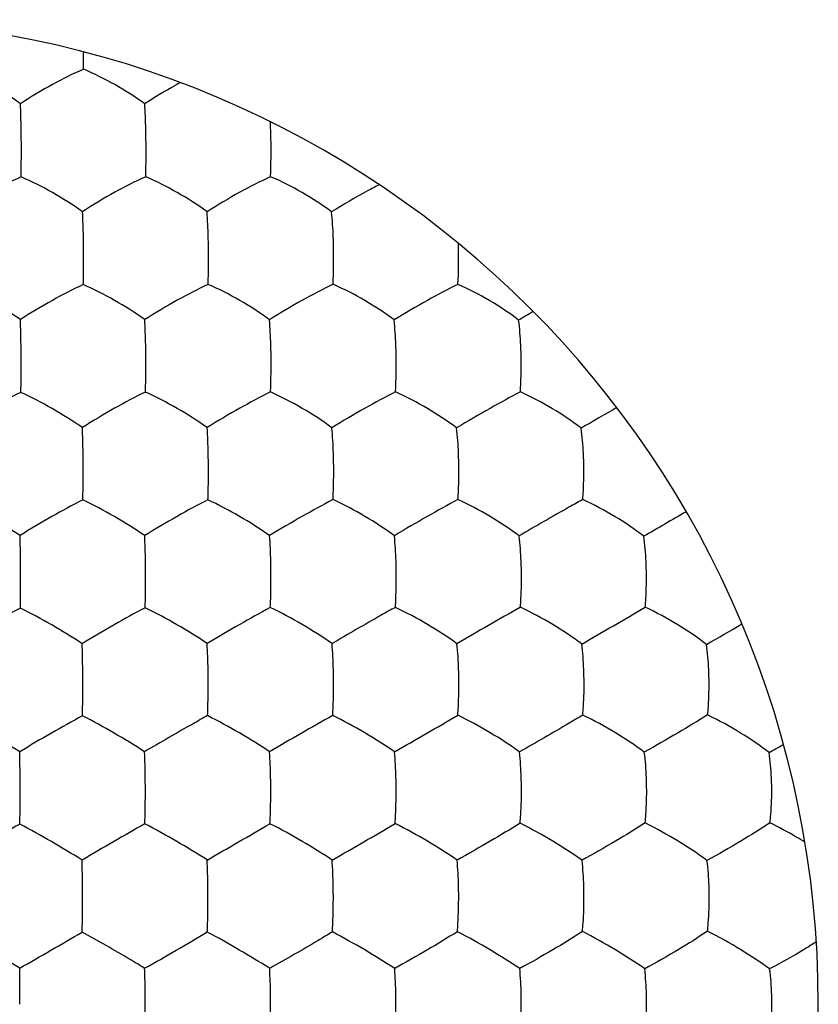
# Model space of a CAD drawing. Units: millimetres. Extents: x -11 to 11, y -22.1 to 22.1.
# Drawn here: x 2.8 to 6, y 11.5 to 15.5 of the extents above; entities that cross this region are included whole.
import ezdxf

# ---------------------------------------------------------------- set-up
doc = ezdxf.new("R2010")
doc.units = ezdxf.units.MM
doc.header["$LTSCALE"] = 16.335
doc.layers.get('0').update_dxf_attribs({"linetype": 'CONTINUOUS'})

msp = doc.modelspace()

# ---------------------------------------------------------------- linework, layer by layer
at = {"color": 7, "linetype": 'CONTINUOUS'}
for centre, radius, start, end in [((2, 11.5), 4, 270, 90), ((-1.3278, 15.3931), 4.344, 358.7518, 359.6799), ((1.2497, 14.9689), 2.5275, 1.0964, 2.6286), ((-2.9059, 14.964), 5.669, 358.96, 0.5406), ((-0.5013, 14.9639), 3.7709, 358.4451, 0.8106), ((1.0709, 14.964), 2.7064, 357.8369, 1.1269), ((0.3768, 14.5308), 3.1465, 358.0702, 0.8752), ((1.7091, 14.5308), 2.3224, 357.3872, 1.1812), ((2.6873, 14.5307), 1.8519, 356.7226, 1.4682), ((2.1868, 14.5192), 2.3525, 1.4343, 1.7612), ((7.0921, 10.4702), 4.4542, 120.3368, 121.2277), ((1.1372, 14.0974), 2.6403, 357.6163, 0.9264), ((2.2642, 14.0975), 2.0216, 356.8908, 1.2042), ((9.3652, 6.5375), 8.4891, 119.52537, 120.65549), ((39.3886, -45.4648), 68.0284, 119.91328, 120.08109), ((16.3515, -7.293), 23.4537, 119.53469, 120.26143), ((-10.1887, 39.5441), 30.6333, 299.80806, 300.36555), ((0.1959, 22.4192), 10.8653, 299.49494, 300.37208), ((14.1655, -5.2417), 20.5847, 119.50433, 120.32797), ((-26.2902, 65.6969), 61.3321, 299.895357, 300.172701), ((-5.373, 12.3722), 8.1311, 0.05926, 1.0834), ((3.4992, 16.6935), 4.7634, 298.8821, 299.6866), ((7.8452, 3.1069), 10.4479, 119.14308, 120.74144), ((14.0952, -6.8526), 21.9446, 119.5734, 120.34169), ((-25.5547, 62.6891), 58.3596, 299.878105, 300.167688), ((-1.921, 22.6209), 12.097, 299.44185, 300.843), ((-3.1313, 1.7466), 11.5185, 59.25982, 60.70504), ((-24.8993, 59.8221), 55.5491, 299.85843, 300.16073), ((-2.5681, 22.0091), 11.891, 299.3698, 300.78632), ((-6.7872, 11.5018), 9.5446, 359.98939, 0.87008)]:
    msp.add_arc(centre, radius, start, end, dxfattribs=at)
for points, knots in [([(2.7594, 15.1584), (2.7198, 15.187), (2.6384, 15.2379), (2.5524, 15.2809), (2.5088, 15.2986)], [0, 0, 0, 0, 0.5093, 1, 1, 1, 1]), ([(3.0152, 15.2984), (2.9721, 15.2805), (2.8851, 15.2367), (2.8015, 15.1866), (2.7594, 15.1584)], [0, 0, 0, 0, 0.478874, 1, 1, 1, 1]), ([(3.2641, 15.158), (3.2252, 15.1867), (3.1444, 15.2378), (3.0588, 15.2808), (3.0152, 15.2984)], [0, 0, 0, 0, 0.506392, 1, 1, 1, 1]), ([(3.4086, 15.2438), (3.3961, 15.2371), (3.3471, 15.2101), (3.2991, 15.181), (3.2641, 15.158)], [0, 0, 0, 0, 0.252082, 1, 1, 1, 1]), ([(2.7628, 15.0175), (2.7627, 15.0304), (2.7621, 15.0774), (2.7609, 15.1244), (2.7594, 15.1584)], [0, 0, 0, 0, 0.275634, 1, 1, 1, 1]), ([(3.2692, 15.0173), (3.2691, 15.0302), (3.2682, 15.0771), (3.2664, 15.124), (3.2641, 15.158)], [0, 0, 0, 0, 0.275471, 1, 1, 1, 1]), ([(2.7622, 14.8611), (2.7193, 14.8424), (2.6327, 14.7979), (2.5493, 14.7479), (2.5074, 14.72)], [0, 0, 0, 0, 0.481809, 1, 1, 1, 1]), ([(3.0116, 14.7199), (2.9723, 14.7482), (2.891, 14.7991), (2.8057, 14.8427), (2.7622, 14.8611)], [0, 0, 0, 0, 0.50644, 1, 1, 1, 1]), ([(3.2682, 14.8616), (3.2254, 14.8428), (3.1383, 14.798), (3.0542, 14.7479), (3.0116, 14.7199)], [0, 0, 0, 0, 0.478701, 1, 1, 1, 1]), ([(3.5172, 14.7196), (3.4784, 14.7482), (3.3974, 14.7996), (3.312, 14.8433), (3.2682, 14.8616)], [0, 0, 0, 0, 0.503566, 1, 1, 1, 1]), ([(3.7754, 14.8619), (3.7327, 14.8429), (3.6453, 14.7976), (3.5606, 14.7476), (3.5172, 14.7196)], [0, 0, 0, 0, 0.474875, 1, 1, 1, 1]), ([(4.0232, 14.7189), (3.9852, 14.7478), (3.9047, 14.7998), (3.8195, 14.8435), (3.7754, 14.8619)], [0, 0, 0, 0, 0.500208, 1, 1, 1, 1]), ([(4.2166, 14.8296), (4.2007, 14.8214), (4.135, 14.7865), (4.0708, 14.749), (4.0232, 14.7189)], [0, 0, 0, 0, 0.241959, 1, 1, 1, 1]), ([(3.0156, 14.5784), (3.0154, 14.5913), (3.0148, 14.6385), (3.0134, 14.6857), (3.0116, 14.7199)], [0, 0, 0, 0, 0.273793, 1, 1, 1, 1]), ([(3.523, 14.5788), (3.5228, 14.5917), (3.5218, 14.6386), (3.5198, 14.6856), (3.5172, 14.7196)], [0, 0, 0, 0, 0.273667, 1, 1, 1, 1]), ([(4.031, 14.5787), (4.0308, 14.5915), (4.0295, 14.6383), (4.0267, 14.685), (4.0232, 14.7189)], [0, 0, 0, 0, 0.273416, 1, 1, 1, 1]), ([(3.0146, 14.424), (3.0149, 14.4365), (3.0158, 14.4879), (3.0159, 14.5394), (3.0156, 14.5784)], [0, 0, 0, 0, 0.241312, 1, 1, 1, 1]), ([(2.7592, 14.2815), (2.7194, 14.3093), (2.6378, 14.3598), (2.5526, 14.4042), (2.5093, 14.4233)], [0, 0, 0, 0, 0.50632, 1, 1, 1, 1]), ([(3.0146, 14.424), (2.9718, 14.4045), (2.8853, 14.3591), (2.8015, 14.3091), (2.7592, 14.2815)], [0, 0, 0, 0, 0.482051, 1, 1, 1, 1]), ([(3.2642, 14.2815), (3.2249, 14.3097), (3.1434, 14.3606), (3.0582, 14.4049), (3.0146, 14.424)], [0, 0, 0, 0, 0.503859, 1, 1, 1, 1]), ([(3.5215, 14.4248), (3.4789, 14.4051), (3.3919, 14.3593), (3.3073, 14.3092), (3.2642, 14.2815)], [0, 0, 0, 0, 0.478376, 1, 1, 1, 1]), ([(3.7707, 14.2812), (3.7321, 14.3097), (3.6509, 14.3614), (3.5655, 14.4057), (3.5215, 14.4248)], [0, 0, 0, 0, 0.50054, 1, 1, 1, 1]), ([(4.0291, 14.4249), (3.9868, 14.405), (3.8996, 14.3587), (3.8146, 14.3088), (3.7707, 14.2812)], [0, 0, 0, 0, 0.474203, 1, 1, 1, 1]), ([(4.277, 14.2803), (4.2391, 14.3092), (4.1585, 14.3615), (4.0734, 14.4058), (4.0291, 14.4249)], [0, 0, 0, 0, 0.496992, 1, 1, 1, 1]), ([(4.5361, 14.4248), (4.4943, 14.4045), (4.407, 14.3577), (4.3216, 14.3079), (4.277, 14.2803)], [0, 0, 0, 0, 0.470228, 1, 1, 1, 1]), ([(4.7828, 14.279), (4.7457, 14.3082), (4.6656, 14.3611), (4.5806, 14.4056), (4.5361, 14.4248)], [0, 0, 0, 0, 0.493574, 1, 1, 1, 1]), ([(2.762, 14.1391), (2.762, 14.152), (2.7615, 14.1995), (2.7605, 14.247), (2.7592, 14.2815)], [0, 0, 0, 0, 0.272069, 1, 1, 1, 1]), ([(3.2686, 14.1398), (3.2685, 14.1527), (3.2677, 14.1999), (3.2662, 14.2472), (3.2642, 14.2815)], [0, 0, 0, 0, 0.272073, 1, 1, 1, 1]), ([(3.7772, 14.1401), (3.777, 14.1529), (3.7759, 14.2), (3.7736, 14.247), (3.7707, 14.2812)], [0, 0, 0, 0, 0.271951, 1, 1, 1, 1]), ([(4.2853, 14.14), (4.2851, 14.1527), (4.2837, 14.1996), (4.2808, 14.2464), (4.277, 14.2803)], [0, 0, 0, 0, 0.271681, 1, 1, 1, 1]), ([(4.7929, 14.1394), (4.7926, 14.1521), (4.791, 14.1987), (4.7874, 14.2453), (4.7828, 14.279)], [0, 0, 0, 0, 0.271268, 1, 1, 1, 1]), ([(2.7612, 13.9859), (2.7614, 13.9982), (2.7622, 14.0493), (2.7622, 14.1003), (2.762, 14.1391)], [0, 0, 0, 0, 0.240231, 1, 1, 1, 1]), ([(3.2672, 13.9872), (3.2676, 13.9994), (3.2688, 14.0503), (3.269, 14.1012), (3.2686, 14.1398)], [0, 0, 0, 0, 0.240487, 1, 1, 1, 1]), ([(4.7898, 13.9878), (4.7906, 13.9999), (4.7934, 14.0504), (4.7939, 14.101), (4.7929, 14.1394)], [0, 0, 0, 0, 0.240642, 1, 1, 1, 1]), ([(2.7612, 13.9859), (2.7185, 13.9656), (2.6326, 13.9197), (2.5491, 13.8698), (2.507, 13.8427)], [0, 0, 0, 0, 0.485323, 1, 1, 1, 1]), ([(3.0109, 13.8431), (2.9711, 13.8707), (2.8894, 13.9212), (2.8044, 13.9661), (2.7612, 13.9859)], [0, 0, 0, 0, 0.504024, 1, 1, 1, 1]), ([(3.2672, 13.9872), (3.2246, 13.9667), (3.1381, 13.9205), (3.0537, 13.8704), (3.0109, 13.8431)], [0, 0, 0, 0, 0.482148, 1, 1, 1, 1]), ([(3.5176, 13.843), (3.4783, 13.8711), (3.3965, 13.9224), (3.3111, 13.9674), (3.2672, 13.9872)], [0, 0, 0, 0, 0.500988, 1, 1, 1, 1]), ([(3.7752, 13.9876), (3.7329, 13.967), (3.6461, 13.9202), (3.5612, 13.8703), (3.5176, 13.843)], [0, 0, 0, 0, 0.477845, 1, 1, 1, 1]), ([(4.0244, 13.8426), (3.9859, 13.871), (3.9046, 13.9229), (3.8194, 13.9679), (3.7752, 13.9876)], [0, 0, 0, 0, 0.497286, 1, 1, 1, 1]), ([(4.2828, 13.9878), (4.241, 13.9669), (4.1541, 13.9197), (4.0687, 13.8698), (4.0244, 13.8426)], [0, 0, 0, 0, 0.473564, 1, 1, 1, 1]), ([(4.5309, 13.8417), (4.4932, 13.8705), (4.4124, 13.923), (4.3273, 13.9681), (4.2828, 13.9878)], [0, 0, 0, 0, 0.493654, 1, 1, 1, 1]), ([(4.7898, 13.9878), (4.7484, 13.9664), (4.6616, 13.9186), (4.5759, 13.8688), (4.5309, 13.8417)], [0, 0, 0, 0, 0.469518, 1, 1, 1, 1]), ([(5.0368, 13.8402), (4.9999, 13.8694), (4.9196, 13.9227), (4.8346, 13.9679), (4.7898, 13.9878)], [0, 0, 0, 0, 0.490153, 1, 1, 1, 1]), ([(3.014, 13.7003), (3.014, 13.7132), (3.0135, 13.7608), (3.0124, 13.8084), (3.0109, 13.8431)], [0, 0, 0, 0, 0.270457, 1, 1, 1, 1]), ([(3.5227, 13.701), (3.5225, 13.7138), (3.5217, 13.7612), (3.5199, 13.8085), (3.5176, 13.843)], [0, 0, 0, 0, 0.270415, 1, 1, 1, 1]), ([(4.0314, 13.7012), (4.0312, 13.714), (4.0301, 13.7612), (4.0276, 13.8083), (4.0244, 13.8426)], [0, 0, 0, 0, 0.270283, 1, 1, 1, 1]), ([(4.5397, 13.7011), (4.5394, 13.7138), (4.5381, 13.7607), (4.5349, 13.8076), (4.5309, 13.8417)], [0, 0, 0, 0, 0.270007, 1, 1, 1, 1]), ([(5.0473, 13.7006), (5.047, 13.7132), (5.0454, 13.7598), (5.0416, 13.8065), (5.0368, 13.8402)], [0, 0, 0, 0, 0.269594, 1, 1, 1, 1]), ([(3.0129, 13.5489), (3.0131, 13.561), (3.0141, 13.6114), (3.0142, 13.6619), (3.014, 13.7003)], [0, 0, 0, 0, 0.239369, 1, 1, 1, 1]), ([(3.5208, 13.5497), (3.5213, 13.5618), (3.5228, 13.6122), (3.5231, 13.6626), (3.5227, 13.701)], [0, 0, 0, 0, 0.239545, 1, 1, 1, 1]), ([(4.0289, 13.5502), (4.0295, 13.5623), (4.0316, 13.6126), (4.032, 13.663), (4.0314, 13.7012)], [0, 0, 0, 0, 0.239673, 1, 1, 1, 1]), ([(4.5365, 13.5506), (4.5372, 13.5626), (4.5399, 13.6127), (4.5405, 13.663), (4.5397, 13.7011)], [0, 0, 0, 0, 0.239759, 1, 1, 1, 1]), ([(5.0434, 13.5506), (5.0443, 13.5625), (5.0475, 13.6125), (5.0482, 13.6625), (5.0473, 13.7006)], [0, 0, 0, 0, 0.239776, 1, 1, 1, 1]), ([(2.7579, 13.4043), (2.7177, 13.4312), (2.6357, 13.4812), (2.5511, 13.5267), (2.5082, 13.5474)], [0, 0, 0, 0, 0.503891, 1, 1, 1, 1]), ([(3.0129, 13.5489), (2.9703, 13.5277), (2.8844, 13.4811), (2.8003, 13.4312), (2.7579, 13.4043)], [0, 0, 0, 0, 0.485962, 1, 1, 1, 1]), ([(3.264, 13.4043), (3.2241, 13.4318), (3.1417, 13.4826), (3.0564, 13.5283), (3.0129, 13.5489)], [0, 0, 0, 0, 0.501405, 1, 1, 1, 1]), ([(3.5208, 13.5497), (3.4785, 13.5283), (3.3921, 13.4811), (3.3073, 13.4312), (3.264, 13.4043)], [0, 0, 0, 0, 0.481836, 1, 1, 1, 1]), ([(3.7712, 13.4043), (3.732, 13.4321), (3.6501, 13.4836), (3.5648, 13.5292), (3.5208, 13.5497)], [0, 0, 0, 0, 0.497691, 1, 1, 1, 1]), ([(4.0289, 13.5502), (3.987, 13.5286), (3.9005, 13.4809), (3.8153, 13.4311), (3.7712, 13.4043)], [0, 0, 0, 0, 0.477355, 1, 1, 1, 1]), ([(4.2782, 13.4038), (4.2398, 13.4321), (4.1584, 13.4842), (4.0732, 13.5298), (4.0289, 13.5502)], [0, 0, 0, 0, 0.493906, 1, 1, 1, 1]), ([(4.5365, 13.5506), (4.4951, 13.5286), (4.4086, 13.4804), (4.323, 13.4306), (4.2782, 13.4038)], [0, 0, 0, 0, 0.472972, 1, 1, 1, 1]), ([(4.7849, 13.4028), (4.7473, 13.4316), (4.6663, 13.4844), (4.5812, 13.5301), (4.5365, 13.5506)], [0, 0, 0, 0, 0.490178, 1, 1, 1, 1]), ([(5.0434, 13.5506), (5.0246, 13.5402), (4.9379, 13.4919), (4.8519, 13.4423), (4.7849, 13.4028)], [0, 0, 0, 0, 0.216135, 1, 1, 1, 1]), ([(5.291, 13.4013), (5.2542, 13.4305), (5.1736, 13.484), (5.0885, 13.53), (5.0434, 13.5506)], [0, 0, 0, 0, 0.48655, 1, 1, 1, 1]), ([(2.7599, 13.2604), (2.7599, 13.2733), (2.7596, 13.3213), (2.7588, 13.3693), (2.7579, 13.4043)], [0, 0, 0, 0, 0.268805, 1, 1, 1, 1]), ([(3.2677, 13.2613), (3.2677, 13.2741), (3.2671, 13.3218), (3.2658, 13.3695), (3.264, 13.4043)], [0, 0, 0, 0, 0.268801, 1, 1, 1, 1]), ([(3.7768, 13.2618), (3.7767, 13.2746), (3.7759, 13.3221), (3.7738, 13.3696), (3.7712, 13.4043)], [0, 0, 0, 0, 0.268786, 1, 1, 1, 1]), ([(4.2857, 13.2621), (4.2855, 13.2748), (4.2844, 13.3221), (4.2817, 13.3694), (4.2782, 13.4038)], [0, 0, 0, 0, 0.268652, 1, 1, 1, 1]), ([(4.7941, 13.2621), (4.7938, 13.2747), (4.7925, 13.3217), (4.7892, 13.3687), (4.7849, 13.4028)], [0, 0, 0, 0, 0.268383, 1, 1, 1, 1]), ([(5.3017, 13.2615), (5.3014, 13.2741), (5.2999, 13.3208), (5.296, 13.3674), (5.291, 13.4013)], [0, 0, 0, 0, 0.267965, 1, 1, 1, 1]), ([(2.759, 13.1098), (2.7592, 13.1217), (2.7599, 13.1719), (2.76, 13.2221), (2.7599, 13.2604)], [0, 0, 0, 0, 0.238069, 1, 1, 1, 1]), ([(3.2661, 13.1111), (3.2664, 13.123), (3.2677, 13.1731), (3.2679, 13.2232), (3.2677, 13.2613)], [0, 0, 0, 0, 0.238361, 1, 1, 1, 1]), ([(3.7743, 13.1119), (3.7749, 13.1238), (3.7768, 13.1737), (3.7772, 13.2238), (3.7768, 13.2618)], [0, 0, 0, 0, 0.238535, 1, 1, 1, 1]), ([(4.2824, 13.1126), (4.2831, 13.1244), (4.2856, 13.1742), (4.2862, 13.2241), (4.2857, 13.2621)], [0, 0, 0, 0, 0.238701, 1, 1, 1, 1]), ([(4.79, 13.1131), (4.7909, 13.1249), (4.794, 13.1745), (4.7948, 13.2243), (4.7941, 13.2621)], [0, 0, 0, 0, 0.23883, 1, 1, 1, 1]), ([(5.2969, 13.1132), (5.298, 13.125), (5.3016, 13.1743), (5.3026, 13.2239), (5.3017, 13.2615)], [0, 0, 0, 0, 0.238875, 1, 1, 1, 1]), ([(2.759, 13.1098), (2.7167, 13.0879), (2.6315, 13.0409), (2.5478, 12.9913), (2.5057, 12.9651)], [0, 0, 0, 0, 0.489766, 1, 1, 1, 1]), ([(3.0101, 12.9651), (2.9697, 12.9918), (2.887, 13.042), (2.8021, 13.0883), (2.759, 13.1098)], [0, 0, 0, 0, 0.501583, 1, 1, 1, 1]), ([(3.2661, 13.1111), (3.2237, 13.089), (3.1378, 13.0414), (3.0531, 12.9916), (3.0101, 12.9651)], [0, 0, 0, 0, 0.486079, 1, 1, 1, 1]), ([(3.5176, 12.9654), (3.4777, 12.9926), (3.3951, 13.0435), (3.3098, 13.0898), (3.2661, 13.1111)], [0, 0, 0, 0, 0.498122, 1, 1, 1, 1]), ([(3.7743, 13.1119), (3.7325, 13.0895), (3.6464, 13.0414), (3.5613, 12.9917), (3.5176, 12.9654)], [0, 0, 0, 0, 0.481543, 1, 1, 1, 1]), ([(4.0249, 12.9653), (3.9858, 12.9929), (3.9037, 13.0445), (3.8185, 13.0907), (3.7743, 13.1119)], [0, 0, 0, 0, 0.494246, 1, 1, 1, 1]), ([(4.2824, 13.1126), (4.2631, 13.102), (4.1767, 13.0539), (4.0911, 13.0044), (4.0249, 12.9653)], [0, 0, 0, 0, 0.222472, 1, 1, 1, 1]), ([(4.5321, 12.9648), (4.4939, 12.9929), (4.4122, 13.0452), (4.327, 13.0914), (4.2824, 13.1126)], [0, 0, 0, 0, 0.490376, 1, 1, 1, 1]), ([(5.039, 12.9638), (5.0016, 12.9924), (4.9203, 13.0455), (4.835, 13.0919), (4.79, 13.1131)], [0, 0, 0, 0, 0.486514, 1, 1, 1, 1]), ([(5.5454, 12.9621), (5.5087, 12.9912), (5.4277, 13.0452), (5.3424, 13.0918), (5.2969, 13.1132)], [0, 0, 0, 0, 0.482709, 1, 1, 1, 1]), ([(3.0126, 12.8211), (3.0125, 12.834), (3.0122, 12.882), (3.0113, 12.93), (3.0101, 12.9651)], [0, 0, 0, 0, 0.26713, 1, 1, 1, 1]), ([(3.5218, 12.8218), (3.5218, 12.8346), (3.5212, 12.8824), (3.5196, 12.9303), (3.5176, 12.9654)], [0, 0, 0, 0, 0.267188, 1, 1, 1, 1]), ([(4.031, 12.8223), (4.0309, 12.835), (4.03, 12.8827), (4.0278, 12.9304), (4.0249, 12.9653)], [0, 0, 0, 0, 0.267164, 1, 1, 1, 1]), ([(4.5399, 12.8226), (4.5398, 12.8353), (4.5387, 12.8828), (4.5359, 12.9302), (4.5321, 12.9648)], [0, 0, 0, 0, 0.26704, 1, 1, 1, 1]), ([(5.0485, 12.8227), (5.0483, 12.8353), (5.047, 12.8824), (5.0435, 12.9295), (5.039, 12.9638)], [0, 0, 0, 0, 0.266781, 1, 1, 1, 1]), ([(5.5562, 12.8223), (5.556, 12.8347), (5.5545, 12.8815), (5.5505, 12.9282), (5.5454, 12.9621)], [0, 0, 0, 0, 0.266368, 1, 1, 1, 1]), ([(3.0112, 12.672), (3.0115, 12.6838), (3.0124, 12.7335), (3.0126, 12.7832), (3.0126, 12.8211)], [0, 0, 0, 0, 0.237048, 1, 1, 1, 1]), ([(3.5195, 12.6727), (3.52, 12.6845), (3.5216, 12.7342), (3.522, 12.7839), (3.5218, 12.8218)], [0, 0, 0, 0, 0.237225, 1, 1, 1, 1]), ([(4.0278, 12.6736), (4.0284, 12.6853), (4.0307, 12.7349), (4.0313, 12.7845), (4.031, 12.8223)], [0, 0, 0, 0, 0.23743, 1, 1, 1, 1]), ([(4.5358, 12.6745), (4.5367, 12.6862), (4.5396, 12.7355), (4.5404, 12.785), (4.5399, 12.8226)], [0, 0, 0, 0, 0.237644, 1, 1, 1, 1]), ([(5.0435, 12.6752), (5.0445, 12.6869), (5.0481, 12.7359), (5.0491, 12.7852), (5.0485, 12.8227)], [0, 0, 0, 0, 0.237829, 1, 1, 1, 1]), ([(5.5504, 12.6755), (5.5516, 12.6871), (5.5557, 12.7359), (5.5569, 12.7849), (5.5562, 12.8223)], [0, 0, 0, 0, 0.237919, 1, 1, 1, 1]), ([(2.7567, 12.526), (2.7159, 12.5518), (2.6331, 12.6013), (2.5489, 12.6481), (2.5062, 12.6703)], [0, 0, 0, 0, 0.501306, 1, 1, 1, 1]), ([(3.0112, 12.672), (2.969, 12.6492), (2.8837, 12.6014), (2.7993, 12.5518), (2.7567, 12.526)], [0, 0, 0, 0, 0.490248, 1, 1, 1, 1]), ([(3.2637, 12.5259), (3.2231, 12.5524), (3.1398, 12.6028), (3.0547, 12.6498), (3.0112, 12.672)], [0, 0, 0, 0, 0.498494, 1, 1, 1, 1]), ([(3.5195, 12.6727), (3.4998, 12.6619), (3.4139, 12.6139), (3.3288, 12.5646), (3.2637, 12.5259)], [0, 0, 0, 0, 0.229476, 1, 1, 1, 1]), ([(3.7713, 12.526), (3.7314, 12.5529), (3.6486, 12.6039), (3.5634, 12.6507), (3.5195, 12.6727)], [0, 0, 0, 0, 0.494558, 1, 1, 1, 1]), ([(4.2788, 12.5259), (4.2398, 12.5532), (4.1574, 12.6049), (4.0721, 12.6517), (4.0278, 12.6736)], [0, 0, 0, 0, 0.490612, 1, 1, 1, 1]), ([(4.7862, 12.5254), (4.748, 12.5533), (4.6659, 12.6057), (4.5807, 12.6526), (4.5358, 12.6745)], [0, 0, 0, 0, 0.486633, 1, 1, 1, 1]), ([(5.0435, 12.6752), (5.0249, 12.664), (4.9396, 12.6133), (4.8536, 12.5636), (4.7862, 12.5254)], [0, 0, 0, 0, 0.218662, 1, 1, 1, 1]), ([(5.2933, 12.5243), (5.2559, 12.5528), (5.1742, 12.6062), (5.0888, 12.6533), (5.0435, 12.6752)], [0, 0, 0, 0, 0.482597, 1, 1, 1, 1]), ([(5.5504, 12.6755), (5.511, 12.6508), (5.4257, 12.5997), (5.3395, 12.5502), (5.2933, 12.5243)], [0, 0, 0, 0, 0.467857, 1, 1, 1, 1]), ([(5.8, 12.5226), (5.7634, 12.5517), (5.6819, 12.606), (5.5963, 12.6534), (5.5504, 12.6755)], [0, 0, 0, 0, 0.478545, 1, 1, 1, 1]), ([(3.2667, 12.3813), (3.2666, 12.3941), (3.2663, 12.4423), (3.2652, 12.4905), (3.2637, 12.5259)], [0, 0, 0, 0, 0.265523, 1, 1, 1, 1]), ([(3.776, 12.3818), (3.7759, 12.3945), (3.7753, 12.4426), (3.7736, 12.4907), (3.7713, 12.526)], [0, 0, 0, 0, 0.265552, 1, 1, 1, 1]), ([(4.2851, 12.3822), (4.2851, 12.395), (4.2843, 12.4429), (4.2819, 12.4908), (4.2788, 12.5259)], [0, 0, 0, 0, 0.265522, 1, 1, 1, 1]), ([(4.7942, 12.3826), (4.794, 12.3953), (4.793, 12.4429), (4.7901, 12.4906), (4.7862, 12.5254)], [0, 0, 0, 0, 0.26541, 1, 1, 1, 1]), ([(5.3028, 12.3828), (5.3027, 12.3954), (5.3015, 12.4427), (5.298, 12.4899), (5.2933, 12.5243)], [0, 0, 0, 0, 0.265176, 1, 1, 1, 1]), ([(5.8108, 12.3826), (5.8106, 12.395), (5.8093, 12.4418), (5.8052, 12.4886), (5.8, 12.5226)], [0, 0, 0, 0, 0.264777, 1, 1, 1, 1]), ([(2.7571, 12.2322), (2.7573, 12.2439), (2.758, 12.2933), (2.7581, 12.3428), (2.7581, 12.3806)], [0, 0, 0, 0, 0.23556, 1, 1, 1, 1]), ([(3.2647, 12.2331), (3.2651, 12.2447), (3.2664, 12.2941), (3.2668, 12.3435), (3.2667, 12.3813)], [0, 0, 0, 0, 0.235775, 1, 1, 1, 1]), ([(3.7729, 12.2338), (3.7735, 12.2455), (3.7755, 12.2947), (3.7761, 12.3441), (3.776, 12.3818)], [0, 0, 0, 0, 0.235958, 1, 1, 1, 1]), ([(4.281, 12.2347), (4.2818, 12.2463), (4.2846, 12.2954), (4.2854, 12.3447), (4.2851, 12.3822)], [0, 0, 0, 0, 0.236184, 1, 1, 1, 1]), ([(4.789, 12.2357), (4.79, 12.2473), (4.7935, 12.2962), (4.7945, 12.3452), (4.7942, 12.3826)], [0, 0, 0, 0, 0.236442, 1, 1, 1, 1]), ([(5.2967, 12.2367), (5.2979, 12.2482), (5.302, 12.2968), (5.3033, 12.3456), (5.3028, 12.3828)], [0, 0, 0, 0, 0.236699, 1, 1, 1, 1]), ([(5.8038, 12.2373), (5.8051, 12.2487), (5.8098, 12.297), (5.8114, 12.3456), (5.8108, 12.3826)], [0, 0, 0, 0, 0.236865, 1, 1, 1, 1]), ([(3.0097, 12.0862), (2.9686, 12.1118), (2.8849, 12.1615), (2.8001, 12.2092), (2.7571, 12.2322)], [0, 0, 0, 0, 0.49856, 1, 1, 1, 1]), ([(3.5175, 12.0863), (3.4769, 12.1123), (3.3934, 12.1627), (3.3083, 12.2102), (3.2647, 12.2331)], [0, 0, 0, 0, 0.494762, 1, 1, 1, 1]), ([(4.0252, 12.0862), (3.9854, 12.1127), (3.9022, 12.1636), (3.817, 12.2111), (3.7729, 12.2338)], [0, 0, 0, 0, 0.490742, 1, 1, 1, 1]), ([(4.5328, 12.0859), (4.4938, 12.1129), (4.411, 12.1646), (4.3257, 12.212), (4.281, 12.2347)], [0, 0, 0, 0, 0.48669, 1, 1, 1, 1]), ([(4.789, 12.2357), (4.7489, 12.2109), (4.6639, 12.1603), (4.578, 12.1111), (4.5328, 12.0859)], [0, 0, 0, 0, 0.476779, 1, 1, 1, 1]), ([(5.0403, 12.0854), (5.0021, 12.113), (4.9196, 12.1656), (4.8342, 12.2131), (4.789, 12.2357)], [0, 0, 0, 0, 0.48257, 1, 1, 1, 1]), ([(5.2967, 12.2367), (5.2573, 12.2114), (5.1724, 12.1599), (5.0862, 12.1106), (5.0403, 12.0854)], [0, 0, 0, 0, 0.472067, 1, 1, 1, 1]), ([(5.5477, 12.0844), (5.5103, 12.1127), (5.4281, 12.1663), (5.3425, 12.214), (5.2967, 12.2367)], [0, 0, 0, 0, 0.478327, 1, 1, 1, 1]), ([(5.8038, 12.2373), (5.7652, 12.2114), (5.6805, 12.1591), (5.5942, 12.1097), (5.5477, 12.0844)], [0, 0, 0, 0, 0.467735, 1, 1, 1, 1]), ([(5.9455, 12.1583), (5.9339, 12.1655), (5.8876, 12.1935), (5.84, 12.2194), (5.8038, 12.2373)], [0, 0, 0, 0, 0.252334, 1, 1, 1, 1]), ([(3.0116, 11.9406), (3.0116, 11.9534), (3.0114, 12.0019), (3.0107, 12.0505), (3.0097, 12.0862)], [0, 0, 0, 0, 0.26386, 1, 1, 1, 1]), ([(3.5209, 11.9409), (3.5209, 11.9537), (3.5205, 12.0021), (3.5193, 12.0506), (3.5175, 12.0863)], [0, 0, 0, 0, 0.263882, 1, 1, 1, 1]), ([(4.0302, 11.9412), (4.0301, 11.9539), (4.0296, 12.0023), (4.0277, 12.0507), (4.0252, 12.0862)], [0, 0, 0, 0, 0.26387, 1, 1, 1, 1]), ([(4.5393, 11.9415), (4.5393, 11.9542), (4.5386, 12.0024), (4.5361, 12.0506), (4.5328, 12.0859)], [0, 0, 0, 0, 0.263818, 1, 1, 1, 1]), ([(5.0483, 11.9418), (5.0483, 11.9545), (5.0474, 12.0024), (5.0444, 12.0503), (5.0403, 12.0854)], [0, 0, 0, 0, 0.263713, 1, 1, 1, 1]), ([(5.5572, 11.9421), (5.5571, 11.9546), (5.5561, 12.0022), (5.5525, 12.0497), (5.5477, 12.0844)], [0, 0, 0, 0, 0.263516, 1, 1, 1, 1]), ([(3.0101, 11.7933), (3.0104, 11.8048), (3.0114, 11.8539), (3.0117, 11.903), (3.0116, 11.9406)], [0, 0, 0, 0, 0.23424, 1, 1, 1, 1]), ([(3.5181, 11.7937), (3.5186, 11.8052), (3.5204, 11.8542), (3.521, 11.9033), (3.5209, 11.9409)], [0, 0, 0, 0, 0.234356, 1, 1, 1, 1]), ([(4.0262, 11.7943), (4.0269, 11.8058), (4.0294, 11.8547), (4.0303, 11.9037), (4.0302, 11.9412)], [0, 0, 0, 0, 0.234523, 1, 1, 1, 1]), ([(4.5341, 11.7951), (4.5351, 11.8065), (4.5384, 11.8553), (4.5395, 11.9041), (4.5393, 11.9415)], [0, 0, 0, 0, 0.234743, 1, 1, 1, 1]), ([(5.042, 11.7961), (5.0431, 11.8074), (5.0472, 11.8559), (5.0485, 11.9046), (5.0483, 11.9418)], [0, 0, 0, 0, 0.235011, 1, 1, 1, 1]), ([(5.5497, 11.7972), (5.551, 11.8085), (5.5558, 11.8567), (5.5574, 11.9051), (5.5572, 11.9421)], [0, 0, 0, 0, 0.235318, 1, 1, 1, 1]), ([(3.2638, 11.6464), (3.244, 11.6584), (3.1603, 11.7087), (3.0755, 11.7574), (3.0101, 11.7933)], [0, 0, 0, 0, 0.236405, 1, 1, 1, 1]), ([(3.7716, 11.6461), (3.731, 11.6717), (3.6471, 11.722), (3.562, 11.7701), (3.5181, 11.7937)], [0, 0, 0, 0, 0.490731, 1, 1, 1, 1]), ([(4.0262, 11.7943), (4.007, 11.7825), (3.9229, 11.7317), (3.8378, 11.6828), (3.7716, 11.6461)], [0, 0, 0, 0, 0.229645, 1, 1, 1, 1]), ([(4.2794, 11.6458), (4.2396, 11.6718), (4.1559, 11.7227), (4.0706, 11.7708), (4.0262, 11.7943)], [0, 0, 0, 0, 0.486559, 1, 1, 1, 1]), ([(4.5341, 11.7951), (4.4941, 11.7696), (4.4098, 11.7188), (4.3242, 11.6702), (4.2794, 11.6458)], [0, 0, 0, 0, 0.481706, 1, 1, 1, 1]), ([(4.7872, 11.6452), (4.748, 11.6718), (4.6646, 11.7235), (4.5791, 11.7716), (4.5341, 11.7951)], [0, 0, 0, 0, 0.482313, 1, 1, 1, 1]), ([(5.042, 11.7961), (5.0027, 11.7701), (4.9185, 11.7184), (4.8326, 11.6697), (4.7872, 11.6452)], [0, 0, 0, 0, 0.477141, 1, 1, 1, 1]), ([(5.2948, 11.6445), (5.2565, 11.6717), (5.1733, 11.7243), (5.0876, 11.7725), (5.042, 11.7961)], [0, 0, 0, 0, 0.477965, 1, 1, 1, 1]), ([(5.5497, 11.7972), (5.5112, 11.7706), (5.4271, 11.718), (5.341, 11.669), (5.2948, 11.6445)], [0, 0, 0, 0, 0.472432, 1, 1, 1, 1]), ([(5.8023, 11.6435), (5.7649, 11.6714), (5.6819, 11.7251), (5.596, 11.7736), (5.5497, 11.7972)], [0, 0, 0, 0, 0.47347, 1, 1, 1, 1]), ([(5.9919, 11.754), (5.9771, 11.7444), (5.915, 11.7056), (5.8514, 11.6693), (5.8023, 11.6435)], [0, 0, 0, 0, 0.241811, 1, 1, 1, 1]), ([(3.2662, 11.5), (3.2662, 11.5128), (3.266, 11.5616), (3.265, 11.6104), (3.2638, 11.6464)], [0, 0, 0, 0, 0.262247, 1, 1, 1, 1]), ([(3.7754, 11.5), (3.7754, 11.5128), (3.7751, 11.5615), (3.7736, 11.6102), (3.7716, 11.6461)], [0, 0, 0, 0, 0.2622, 1, 1, 1, 1]), ([(4.2846, 11.5), (4.2846, 11.5127), (4.2842, 11.5614), (4.2822, 11.61), (4.2794, 11.6458)], [0, 0, 0, 0, 0.262124, 1, 1, 1, 1]), ([(4.7937, 11.5), (4.7937, 11.5127), (4.7931, 11.5612), (4.7906, 11.6096), (4.7872, 11.6452)], [0, 0, 0, 0, 0.262017, 1, 1, 1, 1]), ([(5.3026, 11.5), (5.3026, 11.5126), (5.302, 11.5609), (5.299, 11.6091), (5.2948, 11.6445)], [0, 0, 0, 0, 0.261878, 1, 1, 1, 1]), ([(5.8114, 11.5), (5.8114, 11.5125), (5.8107, 11.5605), (5.8071, 11.6084), (5.8023, 11.6435)], [0, 0, 0, 0, 0.261696, 1, 1, 1, 1]), ([(3.2638, 11.3536), (3.2642, 11.365), (3.2656, 11.4138), (3.2662, 11.4626), (3.2662, 11.5)], [0, 0, 0, 0, 0.232704, 1, 1, 1, 1]), ([(3.7716, 11.3539), (3.7723, 11.3652), (3.7746, 11.4139), (3.7754, 11.4626), (3.7754, 11.5)], [0, 0, 0, 0, 0.232787, 1, 1, 1, 1]), ([(4.2794, 11.3542), (4.2803, 11.3655), (4.2834, 11.4141), (4.2846, 11.4627), (4.2846, 11.5)], [0, 0, 0, 0, 0.23292, 1, 1, 1, 1]), ([(4.7872, 11.3548), (4.7883, 11.366), (4.7922, 11.4143), (4.7937, 11.4628), (4.7937, 11.5)], [0, 0, 0, 0, 0.233104, 1, 1, 1, 1]), ([(5.2948, 11.3555), (5.2961, 11.3667), (5.3009, 11.4147), (5.3026, 11.463), (5.3026, 11.5)], [0, 0, 0, 0, 0.23334, 1, 1, 1, 1]), ([(5.8023, 11.3565), (5.8038, 11.3676), (5.8094, 11.4152), (5.8114, 11.4633), (5.8114, 11.5)], [0, 0, 0, 0, 0.233644, 1, 1, 1, 1])]:
    msp.add_open_spline(points, degree=3, knots=knots, dxfattribs=at)

doc.saveas('drawing.dxf')
